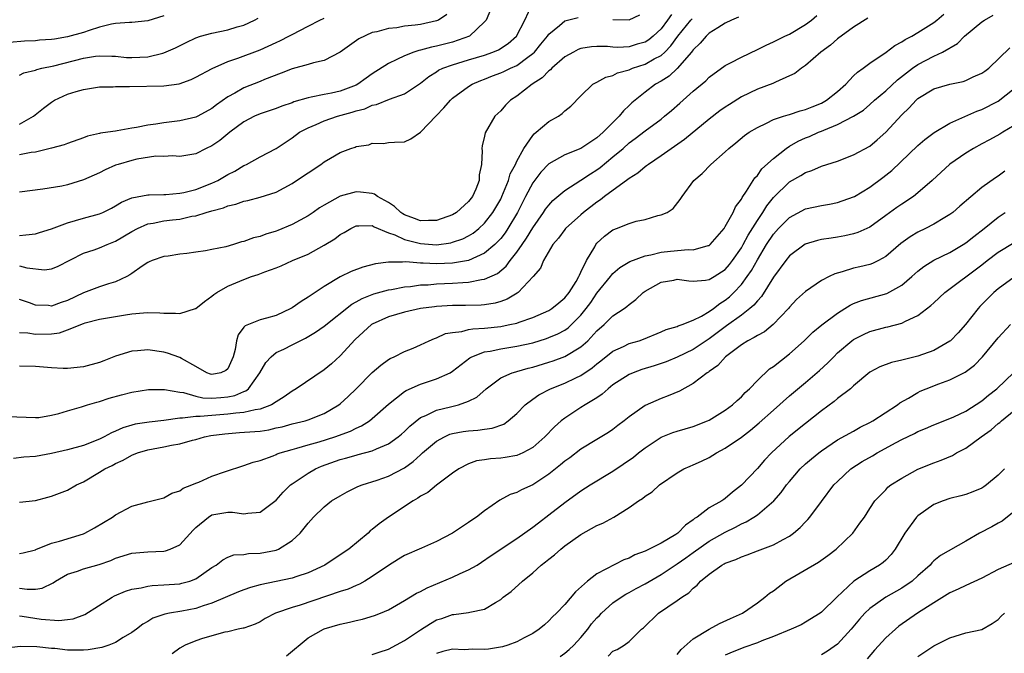
# Model space of a CAD drawing. Units: inches. Extents: x 2631000 to 2634000, y 1503000 to 1506000.
# Drawn here: x 2631495 to 2631618, y 1503534 to 1503613 of the extents above; entities that cross this region are included whole.
import ezdxf

# ---------------------------------------------------------------- set-up
doc = ezdxf.new("R2010")
doc.units = ezdxf.units.IN
doc.header["$MEASUREMENT"] = 0
doc.layers.add('LD26311503_2ft', color=4, linetype='Continuous')

msp = doc.modelspace()

# ---------------------------------------------------------------- linework, layer by layer
at = {"layer": 'LD26311503_2ft'}
for points, elevation in [([(2631495, 1503586.14), (2631495.8, 1503586.2), (2631497, 1503586.35), (2631497.51, 1503586.49), (2631499, 1503586.96), (2631501, 1503587.72), (2631501.99, 1503587.99), (2631503, 1503588.29), (2631505, 1503588.83), (2631505.41, 1503589), (2631506.47, 1503589.53), (2631507, 1503589.82), (2631507.72, 1503590.28), (2631509, 1503590.81), (2631511, 1503591.21), (2631511.2, 1503591.2), (2631513, 1503591.26), (2631513.25, 1503591.25), (2631515, 1503591.4), (2631515.49, 1503591.49), (2631517, 1503591.87), (2631519, 1503592.65), (2631519.73, 1503593), (2631521, 1503593.75), (2631521.84, 1503594.16), (2631523, 1503594.84), (2631523.11, 1503594.89), (2631523.33, 1503595), (2631525, 1503595.92), (2631527, 1503597), (2631529, 1503598.32), (2631529.93, 1503599), (2631531, 1503599.57), (2631531.98, 1503599.98), (2631533, 1503600.45), (2631534.64, 1503601), (2631536.5, 1503601.5), (2631537, 1503601.66), (2631538.06, 1503601.94), (2631539, 1503602.37), (2631539.54, 1503602.46), (2631541.13, 1503603.13), (2631543, 1503603.79), (2631545, 1503605.14), (2631546.03, 1503605.97), (2631547, 1503606.55), (2631547.26, 1503606.74), (2631547.8, 1503607), (2631549, 1503607.44), (2631551, 1503608.05), (2631553, 1503608.64), (2631554.02, 1503609), (2631554.71, 1503609.29), (2631555.92, 1503610.08), (2631556.99, 1503611), (2631558.02, 1503613), (2631558.93, 1503615)], 8956), ([(2631553.72, 1503614.28), (2631553.19, 1503613), (2631553, 1503612.77), (2631551.1, 1503611), (2631549, 1503610.26), (2631547, 1503609.73), (2631546.37, 1503609.63), (2631545, 1503609.24), (2631544.8, 1503609.2), (2631544.18, 1503609), (2631543, 1503608.54), (2631542.07, 1503608.07), (2631541, 1503607.58), (2631539, 1503606.3), (2631538.23, 1503605.77), (2631537.19, 1503605), (2631537, 1503604.9), (2631535, 1503604.15), (2631533.9, 1503603.9), (2631533, 1503603.73), (2631531.37, 1503603.37), (2631531, 1503603.32), (2631529.21, 1503602.79), (2631529, 1503602.69), (2631527.73, 1503602.27), (2631527, 1503601.96), (2631525, 1503601.3), (2631524.32, 1503601), (2631523, 1503600.29), (2631521.22, 1503599), (2631520.01, 1503597.99), (2631519, 1503597.31), (2631518.3, 1503597), (2631517, 1503596.33), (2631515, 1503596), (2631514.07, 1503596.07), (2631513, 1503596), (2631512.01, 1503596.01), (2631509.65, 1503595.65), (2631509, 1503595.5), (2631507.33, 1503595), (2631507, 1503594.88), (2631505.69, 1503594.31), (2631505, 1503593.95), (2631504.33, 1503593.67), (2631503, 1503593.06), (2631501, 1503592.45), (2631500.3, 1503592.3), (2631497.92, 1503591.92), (2631495, 1503591.55)], 8958), ([(2631493.53, 1503563.53), (2631497, 1503563.4), (2631497.43, 1503563.43), (2631499, 1503563.72), (2631499.93, 1503563.93), (2631501, 1503564.26), (2631502.76, 1503564.76), (2631503.5, 1503565), (2631504.66, 1503565.34), (2631505, 1503565.43), (2631506.19, 1503565.81), (2631507.75, 1503566.25), (2631509, 1503566.57), (2631511.1, 1503566.9), (2631513.09, 1503566.91), (2631515, 1503566.56), (2631515.48, 1503566.52), (2631517, 1503566.08), (2631517.88, 1503565.88), (2631519, 1503565.83), (2631520.1, 1503565.9), (2631521, 1503565.98), (2631521.86, 1503566.14), (2631523, 1503566.67), (2631523.25, 1503566.75), (2631523.55, 1503567), (2631524.99, 1503569), (2631525.73, 1503570.27), (2631526.39, 1503571), (2631527, 1503571.51), (2631527.96, 1503571.96), (2631529, 1503572.47), (2631530.02, 1503573), (2631530.69, 1503573.31), (2631531.93, 1503574.07), (2631533, 1503574.81), (2631536.46, 1503577.54), (2631537, 1503577.83), (2631537.73, 1503578.27), (2631539.17, 1503578.83), (2631541, 1503579.33), (2631541.39, 1503579.39), (2631543, 1503579.71), (2631543.76, 1503579.76), (2631545, 1503579.95), (2631545.97, 1503579.97), (2631547, 1503580.08), (2631549, 1503580.17), (2631550.28, 1503580.28), (2631551, 1503580.3), (2631552.63, 1503580.63), (2631553, 1503580.66), (2631554.61, 1503581.39), (2631555.7, 1503582.3), (2631556.19, 1503583), (2631557, 1503584.04), (2631557.66, 1503585), (2631558.22, 1503585.78), (2631559, 1503587.07), (2631560.35, 1503589), (2631560.6, 1503589.4), (2631561, 1503589.93), (2631561.52, 1503590.48), (2631563, 1503591.75), (2631565, 1503593.02), (2631566.2, 1503593.81), (2631567, 1503594.3), (2631567.41, 1503594.59), (2631569, 1503595.93), (2631570.25, 1503597), (2631571, 1503597.67), (2631571.77, 1503598.23), (2631573, 1503599.2), (2631575, 1503600.66), (2631575.44, 1503601), (2631576.29, 1503601.71), (2631577.35, 1503602.65), (2631579, 1503604.13), (2631580.56, 1503605.44), (2631581, 1503605.88), (2631583, 1503607.33), (2631583.67, 1503607.67), (2631585, 1503608.39), (2631587, 1503609.32), (2631588.11, 1503609.89), (2631589, 1503610.29), (2631590.41, 1503611), (2631591, 1503611.26), (2631593, 1503612.44), (2631593.73, 1503613), (2631594.42, 1503613.58)], 8946), ([(2631513, 1503613.53), (2631511, 1503612.89), (2631509, 1503612.69), (2631508.71, 1503612.71), (2631507, 1503612.56), (2631506.5, 1503612.5), (2631505, 1503612.1), (2631503.72, 1503611.72), (2631503, 1503611.46), (2631501, 1503610.9), (2631499.36, 1503610.64), (2631499, 1503610.56), (2631497.52, 1503610.48), (2631497, 1503610.42), (2631495.63, 1503610.37), (2631493.78, 1503610.22)], 8966), ([(2631600.75, 1503613.25), (2631599, 1503612.1), (2631597, 1503610.68), (2631596.11, 1503609.89), (2631594.9, 1503609), (2631593, 1503607.35), (2631592.48, 1503607), (2631591.65, 1503606.35), (2631591, 1503606.03), (2631589.27, 1503605.27), (2631588.91, 1503605.09), (2631587, 1503604.38), (2631585, 1503603.42), (2631583.51, 1503602.49), (2631583, 1503602.15), (2631582.33, 1503601.67), (2631581, 1503600.62), (2631577.91, 1503598.09), (2631575, 1503596.05), (2631573.43, 1503595), (2631573.19, 1503594.81), (2631573, 1503594.68), (2631572.08, 1503593.92), (2631571, 1503593.24), (2631570.87, 1503593.13), (2631567.96, 1503591), (2631567.43, 1503590.57), (2631567, 1503590.3), (2631565.32, 1503589), (2631565, 1503588.71), (2631563.09, 1503587), (2631563, 1503586.89), (2631562.22, 1503585.78), (2631561.51, 1503585), (2631560.35, 1503583), (2631559.95, 1503582.05), (2631559.06, 1503581), (2631557.17, 1503579), (2631557.07, 1503578.93), (2631555.81, 1503578.19), (2631555, 1503577.89), (2631554.31, 1503577.69), (2631553, 1503577.48), (2631552.56, 1503577.44), (2631550.61, 1503577.39), (2631549, 1503577.39), (2631547, 1503577.27), (2631546.76, 1503577.24), (2631545, 1503577), (2631543, 1503576.54), (2631541, 1503575.97), (2631539, 1503575.06), (2631538.91, 1503575), (2631536.85, 1503573.15), (2631535, 1503571.1), (2631533.91, 1503570.1), (2631533, 1503569.35), (2631529.49, 1503567), (2631529, 1503566.72), (2631528.01, 1503565.99), (2631527, 1503565.36), (2631526.45, 1503565), (2631525, 1503564.45), (2631524.38, 1503564.38), (2631523, 1503564.03), (2631521.97, 1503563.97), (2631521, 1503563.82), (2631519, 1503563.68), (2631517.54, 1503563.54), (2631517, 1503563.56), (2631515.32, 1503563.32), (2631515, 1503563.34), (2631513.03, 1503563.03), (2631511.17, 1503562.83), (2631509.43, 1503562.57), (2631509, 1503562.45), (2631507.89, 1503562.11), (2631507, 1503561.7), (2631506.49, 1503561.51), (2631505.59, 1503561), (2631505, 1503560.71), (2631503, 1503559.94), (2631501, 1503559.37), (2631499, 1503558.92), (2631497, 1503558.56), (2631495.55, 1503558.45), (2631494.28, 1503558.28)], 8944), ([(2631495, 1503552.86), (2631497, 1503553.07), (2631498.53, 1503553.47), (2631499, 1503553.62), (2631501, 1503554.36), (2631502.11, 1503555), (2631503, 1503555.39), (2631505, 1503556.58), (2631505.66, 1503557), (2631506.56, 1503557.44), (2631507, 1503557.68), (2631507.92, 1503558.08), (2631509, 1503558.71), (2631509.72, 1503559), (2631511, 1503559.39), (2631513, 1503559.75), (2631513.96, 1503559.96), (2631515, 1503560.14), (2631516.6, 1503560.6), (2631517, 1503560.68), (2631518.09, 1503561), (2631518.85, 1503561.15), (2631520.61, 1503561.39), (2631522.46, 1503561.54), (2631524.34, 1503561.66), (2631525, 1503561.73), (2631526.11, 1503561.89), (2631527, 1503562.11), (2631527.74, 1503562.26), (2631529, 1503562.62), (2631530.61, 1503563), (2631531, 1503563.12), (2631533, 1503563.92), (2631534.82, 1503565), (2631535, 1503565.14), (2631535.97, 1503566.03), (2631536.98, 1503567), (2631539, 1503569.03), (2631540.04, 1503569.96), (2631541, 1503570.66), (2631541.21, 1503570.79), (2631541.72, 1503571), (2631543, 1503571.65), (2631544.08, 1503572.08), (2631545, 1503572.47), (2631546.08, 1503573), (2631546.73, 1503573.27), (2631547, 1503573.35), (2631548.12, 1503573.88), (2631549, 1503574.04), (2631550.16, 1503574.16), (2631551, 1503574.39), (2631551.51, 1503574.49), (2631553, 1503574.56), (2631555, 1503574.77), (2631555.2, 1503574.8), (2631556.16, 1503575), (2631557, 1503575.2), (2631557.32, 1503575.32), (2631559, 1503575.9), (2631561, 1503576.75), (2631561.39, 1503577), (2631562.26, 1503577.74), (2631563, 1503578.35), (2631563.52, 1503579), (2631564.39, 1503580.39), (2631564.74, 1503581), (2631564.81, 1503581.19), (2631565, 1503581.54), (2631565.69, 1503583), (2631566.73, 1503584.73), (2631566.87, 1503585), (2631567, 1503585.15), (2631567.95, 1503586.05), (2631569, 1503586.83), (2631569.11, 1503586.89), (2631569.43, 1503587), (2631571, 1503587.64), (2631571.9, 1503587.9), (2631573, 1503588.14), (2631574.6, 1503588.6), (2631575, 1503588.69), (2631575.74, 1503589), (2631576.5, 1503589.5), (2631577.37, 1503590.63), (2631577.61, 1503591), (2631579.08, 1503593), (2631580.12, 1503593.88), (2631581.18, 1503595), (2631583, 1503596.57), (2631583.46, 1503597), (2631584.32, 1503597.68), (2631585.41, 1503598.59), (2631585.99, 1503599), (2631587, 1503599.62), (2631588.14, 1503600.14), (2631589, 1503600.58), (2631590.26, 1503601), (2631590.82, 1503601.18), (2631591, 1503601.22), (2631592.34, 1503601.66), (2631593, 1503601.83), (2631593.81, 1503602.19), (2631595, 1503602.65), (2631595.62, 1503603), (2631597, 1503604.1), (2631598.02, 1503605), (2631599, 1503606.03), (2631599.49, 1503606.51), (2631600.18, 1503607), (2631601, 1503607.62), (2631603.07, 1503609), (2631604.15, 1503609.85), (2631605, 1503610.28), (2631605.42, 1503610.58), (2631606.24, 1503611), (2631607, 1503611.45), (2631609, 1503612.72), (2631609.38, 1503613), (2631610.26, 1503613.74)], 8942), ([(2631548.28, 1503613.72), (2631547.25, 1503613), (2631547, 1503612.9), (2631545, 1503612.47), (2631544.36, 1503612.36), (2631543, 1503612.23), (2631542.04, 1503612.04), (2631541, 1503611.96), (2631539.55, 1503611.55), (2631539, 1503611.46), (2631537.32, 1503610.68), (2631536.15, 1503609.85), (2631535, 1503608.99), (2631533, 1503607.96), (2631531.67, 1503607.67), (2631531, 1503607.45), (2631529, 1503606.93), (2631527.64, 1503606.36), (2631525.57, 1503605.57), (2631525, 1503605.32), (2631523, 1503604.54), (2631521.88, 1503603.88), (2631521, 1503603.41), (2631519.59, 1503602.41), (2631519, 1503601.96), (2631517.23, 1503601), (2631517, 1503600.89), (2631515, 1503600.44), (2631513, 1503600.19), (2631512.01, 1503600.01), (2631511, 1503599.9), (2631509.59, 1503599.59), (2631509, 1503599.52), (2631507.18, 1503599.18), (2631507, 1503599.16), (2631506.02, 1503599), (2631505.12, 1503598.88), (2631505, 1503598.84), (2631503.49, 1503598.51), (2631503, 1503598.31), (2631501, 1503597.61), (2631500.58, 1503597.42), (2631498.99, 1503597.01), (2631497, 1503596.54), (2631496.48, 1503596.48), (2631495, 1503596.19)], 8960), ([(2631576.31, 1503613.69), (2631575.81, 1503613), (2631575, 1503611.93), (2631574.02, 1503611), (2631573.46, 1503610.54), (2631573, 1503610.24), (2631572.02, 1503609.98), (2631571, 1503609.67), (2631569.6, 1503609.6), (2631569, 1503609.63), (2631568.3, 1503609.7), (2631567, 1503609.7), (2631566.34, 1503609.66), (2631565, 1503609.44), (2631564.68, 1503609.32), (2631564.06, 1503609), (2631563, 1503608.41), (2631561.39, 1503607), (2631561.2, 1503606.8), (2631561, 1503606.65), (2631560.19, 1503605.81), (2631558.93, 1503605), (2631557, 1503603.51), (2631556.21, 1503603), (2631555.61, 1503602.39), (2631555, 1503601.7), (2631554.29, 1503601), (2631553.07, 1503598.93), (2631553, 1503598.52), (2631552.69, 1503597.31), (2631552.65, 1503597), (2631552.7, 1503596.7), (2631552.6, 1503595), (2631552.31, 1503593.69), (2631552.32, 1503593), (2631551.9, 1503591.9), (2631551.49, 1503591), (2631551, 1503590.36), (2631549.5, 1503589), (2631549, 1503588.69), (2631547, 1503587.99), (2631546, 1503588), (2631545, 1503587.94), (2631544.26, 1503588.26), (2631543, 1503588.7), (2631542.81, 1503588.81), (2631542.55, 1503589), (2631541.76, 1503589.76), (2631541, 1503590.23), (2631539.63, 1503591), (2631539.27, 1503591.27), (2631539, 1503591.36), (2631537.53, 1503591.53), (2631537, 1503591.58), (2631535, 1503591.02), (2631533, 1503589.93), (2631532.42, 1503589.58), (2631531.63, 1503589), (2631531, 1503588.57), (2631529, 1503587.48), (2631527.24, 1503586.76), (2631527, 1503586.67), (2631525.72, 1503586.28), (2631525, 1503586.01), (2631524.18, 1503585.82), (2631523, 1503585.39), (2631522.68, 1503585.32), (2631521.7, 1503585), (2631520.73, 1503584.73), (2631519, 1503584.36), (2631518.2, 1503584.2), (2631517, 1503584.05), (2631515.88, 1503583.88), (2631515, 1503583.81), (2631513.56, 1503583.56), (2631513, 1503583.49), (2631511.57, 1503583), (2631511.18, 1503582.82), (2631511, 1503582.76), (2631510.31, 1503582.31), (2631509, 1503581.39), (2631508.79, 1503581.21), (2631508.39, 1503581), (2631507, 1503580.35), (2631506.1, 1503580.1), (2631505, 1503579.72), (2631503, 1503578.95), (2631501, 1503578), (2631500.23, 1503577.77), (2631499, 1503577.32), (2631498.63, 1503577.37), (2631497, 1503577.45), (2631496.28, 1503577.72), (2631495, 1503578.15)], 8952), ([(2631495, 1503546.45), (2631495.46, 1503546.54), (2631497, 1503546.91), (2631497.06, 1503546.94), (2631499, 1503547.75), (2631500, 1503548), (2631503, 1503548.92), (2631503.18, 1503549), (2631504.36, 1503549.64), (2631506.61, 1503551), (2631507, 1503551.29), (2631509, 1503552.34), (2631511, 1503552.91), (2631513, 1503553.39), (2631514.02, 1503553.98), (2631515, 1503554.25), (2631515.41, 1503554.59), (2631516.49, 1503555), (2631517, 1503555.23), (2631517.36, 1503555.36), (2631519, 1503556.08), (2631520.68, 1503556.68), (2631523, 1503557.44), (2631524.14, 1503557.86), (2631525, 1503558.07), (2631526.64, 1503558.64), (2631527, 1503558.8), (2631527.13, 1503558.87), (2631527.5, 1503559), (2631529, 1503559.44), (2631529.57, 1503559.57), (2631531, 1503560.01), (2631532.39, 1503560.39), (2631534.31, 1503561), (2631536.28, 1503561.72), (2631537, 1503562.09), (2631537.64, 1503562.36), (2631538.65, 1503563), (2631539, 1503563.28), (2631541, 1503565.08), (2631543, 1503566.64), (2631543.21, 1503566.79), (2631545, 1503567.58), (2631547, 1503568.22), (2631548.7, 1503569), (2631549, 1503569.18), (2631551.14, 1503570.86), (2631551.41, 1503571), (2631553, 1503571.61), (2631553.71, 1503571.71), (2631555, 1503571.99), (2631557, 1503572.3), (2631559, 1503572.75), (2631560.72, 1503573.28), (2631561, 1503573.38), (2631562.14, 1503573.86), (2631563, 1503574.33), (2631563.4, 1503574.6), (2631563.82, 1503575), (2631565, 1503576.19), (2631565.65, 1503577), (2631566.22, 1503577.78), (2631567, 1503578.93), (2631568.68, 1503581), (2631568.81, 1503581.19), (2631569, 1503581.4), (2631569.86, 1503582.14), (2631571.11, 1503582.89), (2631573, 1503583.58), (2631573.71, 1503583.71), (2631575, 1503584.06), (2631576.18, 1503584.18), (2631578.37, 1503584.37), (2631579, 1503584.32), (2631580.87, 1503584.87), (2631581, 1503584.89), (2631581.13, 1503585), (2631581.98, 1503586.02), (2631582.84, 1503587), (2631583, 1503587.23), (2631583.98, 1503589), (2631584.28, 1503589.72), (2631585, 1503590.64), (2631585.12, 1503590.88), (2631585.66, 1503591.66), (2631586.68, 1503593.32), (2631587, 1503593.61), (2631587.57, 1503594.43), (2631589, 1503595.73), (2631590.59, 1503597), (2631591, 1503597.27), (2631592.1, 1503597.9), (2631593, 1503598.29), (2631593.51, 1503598.49), (2631594.62, 1503599), (2631595, 1503599.15), (2631595.28, 1503599.28), (2631597, 1503599.97), (2631598.99, 1503601.01), (2631600.22, 1503601.78), (2631601, 1503602.45), (2631601.61, 1503603), (2631603, 1503604.17), (2631604.45, 1503605.55), (2631606.32, 1503607), (2631607, 1503607.47), (2631609, 1503608.51), (2631610.08, 1503609), (2631611.93, 1503610.07), (2631612.84, 1503611), (2631615, 1503612.78), (2631615.3, 1503613), (2631616.38, 1503613.62)], 8940), ([(2631584.64, 1503613.36), (2631583.76, 1503613), (2631583, 1503612.63), (2631582.05, 1503612.05), (2631581, 1503611.36), (2631580.61, 1503611), (2631579.88, 1503610.12), (2631579, 1503609.28), (2631578.89, 1503609.11), (2631578.8, 1503609), (2631577.02, 1503606.98), (2631575.99, 1503606.01), (2631575, 1503605.39), (2631574.28, 1503605), (2631573, 1503604.02), (2631571.33, 1503602.67), (2631571, 1503602.35), (2631570.3, 1503601.7), (2631569.78, 1503601), (2631569, 1503600.24), (2631567.79, 1503599), (2631567, 1503598.3), (2631565, 1503596.99), (2631563, 1503596.18), (2631561, 1503595.05), (2631559.99, 1503594.01), (2631559, 1503592.7), (2631558.11, 1503591), (2631557.11, 1503589), (2631555.91, 1503587), (2631555.54, 1503586.46), (2631555, 1503585.77), (2631554.64, 1503585.36), (2631554.27, 1503585), (2631553, 1503583.9), (2631551, 1503583.01), (2631549, 1503582.67), (2631547, 1503582.58), (2631545.32, 1503582.68), (2631545, 1503582.67), (2631543.17, 1503582.83), (2631542.78, 1503582.78), (2631541, 1503582.79), (2631539.41, 1503582.59), (2631537.81, 1503582.19), (2631536.35, 1503581.65), (2631535, 1503580.96), (2631533, 1503579.76), (2631531, 1503578.42), (2631530.11, 1503577.89), (2631529, 1503577.08), (2631528.85, 1503577), (2631527, 1503576.15), (2631525.81, 1503575.81), (2631525, 1503575.62), (2631523.13, 1503574.87), (2631523, 1503574.67), (2631522.26, 1503573.74), (2631522.06, 1503573), (2631521.91, 1503571.91), (2631521.66, 1503571), (2631521, 1503569.5), (2631520.73, 1503569.27), (2631520.12, 1503569), (2631519, 1503568.77), (2631518.82, 1503568.82), (2631518.36, 1503569), (2631517, 1503569.79), (2631515.22, 1503570.78), (2631515, 1503570.92), (2631513.46, 1503571.46), (2631513, 1503571.55), (2631511, 1503571.85), (2631509.74, 1503571.74), (2631509, 1503571.71), (2631507, 1503571.07), (2631505.53, 1503570.47), (2631505, 1503570.27), (2631503, 1503569.72), (2631501, 1503569.53), (2631500.46, 1503569.54), (2631499, 1503569.61), (2631497, 1503569.77), (2631495, 1503569.8)], 8948), ([(2631495, 1503582.33), (2631495.92, 1503582.08), (2631498.15, 1503581.85), (2631499, 1503581.95), (2631499.74, 1503582.26), (2631503, 1503583.92), (2631504.33, 1503584.33), (2631505, 1503584.57), (2631505.93, 1503585), (2631507, 1503585.41), (2631509, 1503586.61), (2631509.74, 1503587), (2631511, 1503587.56), (2631511.67, 1503587.67), (2631513, 1503587.94), (2631514.08, 1503588.08), (2631515, 1503588.17), (2631516.52, 1503588.52), (2631517, 1503588.58), (2631518.29, 1503589), (2631519, 1503589.21), (2631520.43, 1503589.57), (2631521, 1503589.84), (2631521.97, 1503590.03), (2631523, 1503590.41), (2631523.49, 1503590.51), (2631525, 1503590.89), (2631527, 1503591.55), (2631529, 1503592.61), (2631530.44, 1503593.56), (2631531, 1503593.95), (2631532.6, 1503595), (2631533, 1503595.31), (2631533.79, 1503595.79), (2631535, 1503596.49), (2631536.33, 1503597), (2631536.85, 1503597.15), (2631537, 1503597.23), (2631538.55, 1503597.45), (2631539, 1503597.63), (2631540.39, 1503597.61), (2631541, 1503597.71), (2631541.78, 1503597.78), (2631543, 1503597.81), (2631543.82, 1503598.18), (2631545, 1503599.01), (2631546.96, 1503601.04), (2631547.93, 1503602.07), (2631548.74, 1503603), (2631549, 1503603.24), (2631551, 1503604.71), (2631551.46, 1503605), (2631552.53, 1503605.47), (2631553, 1503605.63), (2631553.97, 1503606.03), (2631555, 1503606.41), (2631555.41, 1503606.59), (2631556.24, 1503607), (2631557, 1503607.35), (2631558.37, 1503608.37), (2631559, 1503608.82), (2631559.2, 1503609), (2631560.02, 1503609.98), (2631560.84, 1503611), (2631561, 1503611.23), (2631562.34, 1503612.34), (2631563, 1503612.91), (2631564.66, 1503613.34)], 8954), ([(2631495, 1503600.02), (2631496.77, 1503601), (2631498, 1503602), (2631499, 1503602.78), (2631499.38, 1503603), (2631501, 1503603.76), (2631502.1, 1503604.1), (2631503, 1503604.36), (2631505, 1503604.66), (2631506.68, 1503604.68), (2631507, 1503604.7), (2631508.72, 1503604.72), (2631513, 1503604.81), (2631514.94, 1503605.06), (2631516.42, 1503605.58), (2631517, 1503605.87), (2631519.02, 1503606.98), (2631521, 1503607.84), (2631522.25, 1503608.25), (2631525, 1503609.28), (2631527, 1503610.21), (2631527.55, 1503610.45), (2631528.61, 1503611), (2631529, 1503611.22), (2631531, 1503612.24), (2631532.44, 1503613), (2631533, 1503613.25)], 8962), ([(2631495, 1503606.15), (2631495.57, 1503606.43), (2631497, 1503606.77), (2631497.16, 1503606.84), (2631497.8, 1503607), (2631499.31, 1503607.31), (2631503, 1503608.25), (2631504.51, 1503608.51), (2631505, 1503608.56), (2631506.51, 1503608.51), (2631507, 1503608.49), (2631508.35, 1503608.35), (2631509, 1503608.32), (2631511, 1503608.42), (2631512.88, 1503608.88), (2631513, 1503608.9), (2631514.45, 1503609.55), (2631515.79, 1503610.21), (2631517, 1503610.79), (2631517.59, 1503611), (2631519, 1503611.38), (2631521, 1503611.79), (2631522.16, 1503612.16), (2631523, 1503612.37), (2631524.32, 1503613), (2631524.77, 1503613.23)], 8964), ([(2631495, 1503574.03), (2631496.04, 1503573.96), (2631497, 1503573.81), (2631499, 1503573.86), (2631500, 1503574), (2631501, 1503574.36), (2631503, 1503575.15), (2631503.22, 1503575.22), (2631505, 1503575.69), (2631507, 1503576.03), (2631508.22, 1503576.22), (2631509, 1503576.33), (2631510.49, 1503576.49), (2631511, 1503576.5), (2631512.49, 1503576.49), (2631513, 1503576.42), (2631514.45, 1503576.45), (2631515, 1503576.39), (2631516.96, 1503577), (2631517, 1503577.02), (2631518.09, 1503577.91), (2631519, 1503578.55), (2631519.23, 1503578.77), (2631519.6, 1503579), (2631521, 1503579.82), (2631523, 1503580.65), (2631523.95, 1503581), (2631524.75, 1503581.25), (2631525.59, 1503581.59), (2631527, 1503582.09), (2631527.64, 1503582.36), (2631529.06, 1503583), (2631531, 1503583.81), (2631533, 1503584.91), (2631534.31, 1503585.69), (2631535, 1503586.25), (2631535.5, 1503586.5), (2631536.3, 1503587), (2631537, 1503587.34), (2631537.31, 1503587.31), (2631539, 1503587.36), (2631539.21, 1503587.21), (2631541, 1503586.46), (2631541.8, 1503586.2), (2631543, 1503585.62), (2631545, 1503585.12), (2631547, 1503584.98), (2631548.78, 1503585.22), (2631549, 1503585.28), (2631550.28, 1503585.72), (2631551, 1503586.09), (2631551.57, 1503586.43), (2631552.26, 1503587), (2631553, 1503587.67), (2631554.04, 1503589), (2631554.4, 1503589.6), (2631555, 1503590.67), (2631555.16, 1503591), (2631555.97, 1503593), (2631556.2, 1503593.8), (2631556.83, 1503595), (2631557, 1503595.38), (2631557.87, 1503597), (2631559, 1503598.62), (2631559.18, 1503598.82), (2631559.43, 1503599), (2631561, 1503600.35), (2631562.19, 1503601), (2631562.67, 1503601.33), (2631563, 1503601.67), (2631563.75, 1503602.25), (2631565, 1503603.55), (2631566.48, 1503605), (2631567, 1503605.26), (2631568.11, 1503605.89), (2631569, 1503606.1), (2631569.58, 1503606.42), (2631571, 1503606.81), (2631571.43, 1503607), (2631573, 1503607.5), (2631574.15, 1503608.15), (2631575, 1503608.58), (2631575.47, 1503609), (2631576.23, 1503609.77), (2631577.09, 1503611), (2631578.71, 1503613), (2631578.85, 1503613.15)], 8950), ([(2631569, 1503613.08), (2631571, 1503613.04), (2631572.34, 1503613.66)], 8954), ([(2631495, 1503542.13), (2631495.99, 1503542.01), (2631497, 1503542.01), (2631497.86, 1503542.14), (2631499.21, 1503542.79), (2631499.49, 1503543), (2631501, 1503543.87), (2631502.26, 1503544.26), (2631503, 1503544.53), (2631504.94, 1503545.06), (2631506.41, 1503545.59), (2631507, 1503545.85), (2631509, 1503546.49), (2631511, 1503546.66), (2631513, 1503546.74), (2631513.22, 1503546.78), (2631513.8, 1503547), (2631515, 1503547.54), (2631516.66, 1503549.34), (2631517, 1503549.68), (2631518.56, 1503551), (2631519, 1503551.27), (2631521, 1503551.6), (2631521.59, 1503551.59), (2631523, 1503551.38), (2631523.48, 1503551.48), (2631525, 1503551.61), (2631527, 1503553.12), (2631527.89, 1503554.11), (2631528.82, 1503555), (2631529, 1503555.13), (2631531, 1503556.48), (2631531.91, 1503557), (2631532.67, 1503557.33), (2631535, 1503558.16), (2631535.66, 1503558.34), (2631537, 1503558.73), (2631537.22, 1503558.78), (2631539, 1503559.27), (2631539.52, 1503559.52), (2631541, 1503560.11), (2631542.23, 1503561), (2631542.65, 1503561.35), (2631543, 1503561.68), (2631543.66, 1503562.34), (2631545, 1503563.4), (2631545.67, 1503563.67), (2631547, 1503564.34), (2631548.74, 1503564.74), (2631549.74, 1503565), (2631551, 1503565.44), (2631552.04, 1503565.96), (2631553.19, 1503567), (2631555, 1503568.35), (2631556.45, 1503569), (2631556.87, 1503569.13), (2631557, 1503569.15), (2631558.43, 1503569.57), (2631559, 1503569.7), (2631561, 1503570.3), (2631561.53, 1503570.47), (2631563, 1503571.02), (2631565, 1503572.24), (2631565.86, 1503573), (2631567, 1503574.21), (2631567.9, 1503575), (2631569, 1503576.09), (2631570.38, 1503577), (2631570.74, 1503577.26), (2631571, 1503577.51), (2631571.86, 1503578.14), (2631572.77, 1503579), (2631573, 1503579.17), (2631575, 1503580.31), (2631576.57, 1503580.57), (2631577, 1503580.66), (2631578.45, 1503580.45), (2631579, 1503580.44), (2631580.54, 1503580.54), (2631581, 1503580.62), (2631581.62, 1503581), (2631583, 1503581.89), (2631583.51, 1503582.49), (2631583.9, 1503583), (2631585, 1503584.6), (2631585.23, 1503585), (2631585.84, 1503586.16), (2631587, 1503587.99), (2631587.69, 1503589), (2631588.18, 1503589.82), (2631589, 1503590.85), (2631591, 1503592.84), (2631592.4, 1503593.6), (2631593, 1503594), (2631593.77, 1503594.23), (2631595, 1503594.77), (2631597, 1503595.41), (2631599, 1503596.17), (2631601, 1503597.28), (2631601.95, 1503598.05), (2631603, 1503599.01), (2631605, 1503601.18), (2631605.94, 1503602.06), (2631606.78, 1503603), (2631607, 1503603.2), (2631609, 1503604.43), (2631611, 1503605.01), (2631612.64, 1503605.36), (2631613, 1503605.47), (2631613.92, 1503605.92), (2631615, 1503606.38), (2631615.37, 1503606.63), (2631615.85, 1503607), (2631618.48, 1503609.52)], 8938), ([(2631495, 1503538.67), (2631495.37, 1503538.63), (2631497.73, 1503538.27), (2631499.93, 1503538.07), (2631501, 1503538.19), (2631501.71, 1503538.29), (2631503.16, 1503538.84), (2631506.55, 1503541), (2631506.85, 1503541.15), (2631508.25, 1503541.75), (2631509, 1503541.98), (2631510.17, 1503542.17), (2631511, 1503542.38), (2631511.54, 1503542.46), (2631513, 1503542.52), (2631515, 1503542.68), (2631515.27, 1503542.73), (2631516.26, 1503543), (2631517, 1503543.27), (2631517.98, 1503543.98), (2631519, 1503544.69), (2631519.52, 1503545), (2631520.35, 1503545.65), (2631521, 1503545.99), (2631521.74, 1503546.26), (2631523, 1503546.33), (2631523.56, 1503546.44), (2631525, 1503546.49), (2631527, 1503546.88), (2631527.29, 1503547), (2631529, 1503548.05), (2631530, 1503549), (2631531, 1503550.25), (2631531.68, 1503551), (2631533, 1503552.28), (2631533.93, 1503553), (2631535, 1503553.66), (2631535.87, 1503554.13), (2631537.21, 1503554.79), (2631537.75, 1503555), (2631539.59, 1503555.59), (2631541, 1503556.08), (2631543, 1503557.13), (2631544.09, 1503557.91), (2631545, 1503558.76), (2631545.13, 1503558.87), (2631545.26, 1503559), (2631547, 1503560.47), (2631547.99, 1503561), (2631548.68, 1503561.32), (2631549, 1503561.41), (2631550.34, 1503561.66), (2631551, 1503561.77), (2631552.16, 1503561.84), (2631553, 1503561.98), (2631553.93, 1503562.07), (2631555.4, 1503562.6), (2631555.94, 1503563), (2631557, 1503563.92), (2631558.07, 1503565), (2631559, 1503565.7), (2631559.75, 1503566.25), (2631561.19, 1503567), (2631563, 1503567.71), (2631564.37, 1503568.37), (2631565, 1503568.66), (2631566.4, 1503569.6), (2631567, 1503570.11), (2631567.5, 1503570.5), (2631569, 1503571.7), (2631570.29, 1503572.29), (2631571, 1503572.63), (2631572.25, 1503573), (2631572.81, 1503573.19), (2631575, 1503574.12), (2631575.61, 1503574.39), (2631577, 1503574.79), (2631577.14, 1503574.86), (2631577.61, 1503575), (2631579, 1503575.54), (2631580.05, 1503576.05), (2631581, 1503576.63), (2631581.52, 1503577), (2631582.34, 1503577.66), (2631583, 1503578.05), (2631583.52, 1503578.48), (2631584.06, 1503579), (2631585, 1503580.01), (2631585.72, 1503581), (2631586.25, 1503581.75), (2631587, 1503583.09), (2631588.15, 1503585), (2631589, 1503586.31), (2631589.63, 1503587), (2631591, 1503588.38), (2631593, 1503589.44), (2631595, 1503589.87), (2631595.98, 1503590.02), (2631597, 1503590.23), (2631599, 1503590.94), (2631599.11, 1503591), (2631601, 1503592.16), (2631602.63, 1503593.37), (2631603.75, 1503594.25), (2631607, 1503597.35), (2631607.89, 1503598.11), (2631609.04, 1503598.96), (2631611, 1503600.16), (2631614.37, 1503601.63), (2631615, 1503601.85), (2631617, 1503602.89), (2631619, 1503604.46)], 8936), ([(2631619, 1503599.87), (2631617.59, 1503599), (2631617.23, 1503598.77), (2631615.95, 1503598.05), (2631615, 1503597.57), (2631613.95, 1503597), (2631613, 1503596.4), (2631611, 1503595.03), (2631608.78, 1503593), (2631607, 1503591.43), (2631606.45, 1503591), (2631605, 1503590.04), (2631604.39, 1503589.61), (2631603, 1503588.6), (2631601, 1503587.18), (2631599.51, 1503586.49), (2631599, 1503586.33), (2631597.92, 1503586.08), (2631597, 1503585.91), (2631596.2, 1503585.8), (2631595, 1503585.61), (2631594.51, 1503585.49), (2631592.97, 1503585.03), (2631591, 1503583.6), (2631590.53, 1503583), (2631589, 1503580.91), (2631587.5, 1503578.5), (2631587, 1503577.98), (2631586.57, 1503577.43), (2631586.08, 1503577), (2631585, 1503576.18), (2631583.16, 1503574.84), (2631583, 1503574.74), (2631581, 1503573.22), (2631580.86, 1503573.14), (2631579, 1503571.89), (2631577, 1503570.94), (2631575.63, 1503570.37), (2631575, 1503570.14), (2631574.14, 1503569.86), (2631572.61, 1503569.39), (2631571.53, 1503569), (2631571, 1503568.78), (2631569, 1503567.49), (2631568.38, 1503567), (2631567.67, 1503566.33), (2631567, 1503565.88), (2631565.54, 1503565), (2631565, 1503564.66), (2631563, 1503563.35), (2631562.56, 1503563), (2631561.73, 1503562.27), (2631560.49, 1503561), (2631559, 1503559.69), (2631557.75, 1503559), (2631557, 1503558.66), (2631555.58, 1503558.42), (2631555, 1503558.34), (2631553.73, 1503558.27), (2631553, 1503558.14), (2631552, 1503558), (2631551, 1503557.63), (2631549.77, 1503557), (2631549, 1503556.46), (2631547, 1503554.96), (2631545.93, 1503554.07), (2631545, 1503553.58), (2631544.67, 1503553.33), (2631544.08, 1503553), (2631541.01, 1503551), (2631539.84, 1503550.16), (2631539, 1503549.45), (2631538.74, 1503549.26), (2631538.47, 1503549), (2631536.07, 1503547), (2631535, 1503546.26), (2631533.07, 1503545), (2631531, 1503544.05), (2631529.59, 1503543.59), (2631529, 1503543.37), (2631527.03, 1503542.97), (2631525, 1503542.53), (2631523.81, 1503542.19), (2631523, 1503541.92), (2631522.33, 1503541.67), (2631519, 1503540.24), (2631517.91, 1503539.91), (2631517, 1503539.6), (2631515.27, 1503539.27), (2631513.71, 1503539), (2631513.12, 1503538.88), (2631511.64, 1503538.36), (2631511, 1503537.97), (2631510.38, 1503537.62), (2631509.59, 1503537), (2631509, 1503536.57), (2631507.95, 1503535.95), (2631507, 1503535.35), (2631506.14, 1503535), (2631505.28, 1503534.72), (2631503.58, 1503534.42), (2631503, 1503534.38), (2631502.4, 1503534.4), (2631501, 1503534.4), (2631499.42, 1503534.58), (2631499, 1503534.61), (2631497.18, 1503534.82), (2631495.15, 1503534.85), (2631493, 1503534.58)], 8934), ([(2631617.85, 1503594.15), (2631617, 1503593.54), (2631616.67, 1503593.33), (2631615, 1503592.1), (2631612.23, 1503589.77), (2631611.35, 1503589), (2631611, 1503588.74), (2631610.37, 1503588.37), (2631609, 1503587.53), (2631607.97, 1503587), (2631607, 1503586.54), (2631606.04, 1503585.96), (2631604.88, 1503585.12), (2631603, 1503583.5), (2631602.09, 1503583), (2631601.37, 1503582.63), (2631601, 1503582.51), (2631599.79, 1503582.21), (2631599, 1503582.03), (2631597.59, 1503581.59), (2631596.65, 1503581.35), (2631595.94, 1503581), (2631595, 1503580.49), (2631593, 1503579.15), (2631591.88, 1503578.12), (2631591, 1503577.19), (2631590.86, 1503577), (2631588.97, 1503575), (2631587.88, 1503574.12), (2631587, 1503573.66), (2631586.61, 1503573.39), (2631585.79, 1503573), (2631585, 1503572.49), (2631583.02, 1503571), (2631582.09, 1503569.91), (2631581, 1503569.17), (2631580.91, 1503569.09), (2631580.75, 1503569), (2631579, 1503567.64), (2631577.29, 1503566.71), (2631575.87, 1503566.13), (2631575, 1503565.8), (2631573, 1503564.9), (2631571, 1503563.5), (2631570.39, 1503563), (2631569.6, 1503562.4), (2631569, 1503561.92), (2631568.46, 1503561.54), (2631567, 1503560.69), (2631565, 1503559.46), (2631563.6, 1503558.4), (2631563, 1503557.98), (2631562.47, 1503557.53), (2631561, 1503556.36), (2631559, 1503555.03), (2631557.59, 1503554.41), (2631557, 1503554.07), (2631556.19, 1503553.81), (2631554.9, 1503553.1), (2631553, 1503551.77), (2631551.99, 1503551), (2631551.4, 1503550.6), (2631551, 1503550.32), (2631549, 1503548.98), (2631547, 1503547.93), (2631545.13, 1503547.13), (2631543, 1503546.18), (2631542.28, 1503545.72), (2631541, 1503544.93), (2631539, 1503543.57), (2631538.07, 1503543), (2631537.39, 1503542.61), (2631537, 1503542.45), (2631536, 1503542), (2631535, 1503541.69), (2631530, 1503540), (2631529, 1503539.7), (2631526.95, 1503539), (2631525.66, 1503538.34), (2631525, 1503537.92), (2631524.38, 1503537.62), (2631523, 1503537.15), (2631522.89, 1503537.11), (2631522.29, 1503537), (2631521, 1503536.68), (2631520.62, 1503536.62), (2631517.83, 1503535.83), (2631517, 1503535.54), (2631515.66, 1503535), (2631515, 1503534.63), (2631514.06, 1503533.94)], 8932), ([(2631528.32, 1503533.68), (2631531, 1503535.94), (2631532.9, 1503537), (2631533, 1503537.04), (2631535, 1503537.63), (2631536.14, 1503537.86), (2631537, 1503538.08), (2631537.76, 1503538.24), (2631539.29, 1503538.71), (2631540, 1503539), (2631541, 1503539.43), (2631543, 1503540.57), (2631544.51, 1503541.49), (2631545, 1503541.71), (2631545.82, 1503542.18), (2631549, 1503543.51), (2631549.96, 1503543.96), (2631551, 1503544.4), (2631552.07, 1503545), (2631552.63, 1503545.37), (2631553.8, 1503546.2), (2631557, 1503548.31), (2631559, 1503549.73), (2631559.71, 1503550.29), (2631561, 1503551.25), (2631563, 1503552.81), (2631565, 1503554.25), (2631566.16, 1503555), (2631569, 1503556.71), (2631571.55, 1503558.45), (2631572.19, 1503559), (2631573, 1503559.65), (2631575, 1503560.96), (2631576.47, 1503561.53), (2631577, 1503561.72), (2631579, 1503562.31), (2631580.8, 1503563), (2631581, 1503563.09), (2631583, 1503564.32), (2631583.9, 1503565), (2631584.46, 1503565.54), (2631585, 1503566), (2631585.48, 1503566.52), (2631586, 1503567), (2631587, 1503568.03), (2631588.53, 1503569.47), (2631589, 1503569.79), (2631591, 1503571.38), (2631592.84, 1503573), (2631593.93, 1503574.07), (2631595.02, 1503574.98), (2631597, 1503576.44), (2631597.91, 1503577), (2631598.57, 1503577.43), (2631599, 1503577.64), (2631599.97, 1503578.03), (2631603.12, 1503578.88), (2631605, 1503579.91), (2631606.26, 1503581), (2631607, 1503581.68), (2631607.73, 1503582.27), (2631609, 1503583.04), (2631611, 1503584.02), (2631612.65, 1503585), (2631613, 1503585.23), (2631613.98, 1503586.02), (2631615.27, 1503587), (2631617, 1503588.41), (2631617.89, 1503589)], 8930), ([(2631539, 1503533.84), (2631539.85, 1503534.15), (2631541, 1503534.52), (2631543, 1503535.61), (2631545, 1503536.94), (2631546.27, 1503537.73), (2631547, 1503538.15), (2631547.68, 1503538.32), (2631549, 1503538.84), (2631549.17, 1503538.83), (2631551, 1503539.09), (2631551.14, 1503539.14), (2631553, 1503539.5), (2631554.34, 1503540.34), (2631555, 1503540.72), (2631555.31, 1503541), (2631556.29, 1503541.71), (2631557.71, 1503543), (2631559, 1503544.05), (2631560.06, 1503545), (2631560.6, 1503545.4), (2631561, 1503545.75), (2631561.7, 1503546.3), (2631562.49, 1503547), (2631563, 1503547.4), (2631565, 1503548.8), (2631567, 1503549.93), (2631567.75, 1503550.25), (2631569.09, 1503551), (2631571, 1503552.19), (2631572.17, 1503553), (2631572.7, 1503553.3), (2631573, 1503553.58), (2631573.87, 1503554.13), (2631574.79, 1503555), (2631577, 1503556.52), (2631577.83, 1503557), (2631578.64, 1503557.36), (2631579, 1503557.51), (2631580.04, 1503557.96), (2631581, 1503558.43), (2631581.9, 1503559), (2631583, 1503559.59), (2631585, 1503560.98), (2631586.16, 1503561.84), (2631587.24, 1503562.76), (2631589, 1503564.35), (2631591, 1503566.1), (2631593, 1503567.77), (2631594.74, 1503569.26), (2631595.77, 1503570.23), (2631596.51, 1503571), (2631597, 1503571.47), (2631598.79, 1503573), (2631599, 1503573.15), (2631600.23, 1503573.77), (2631601, 1503574.13), (2631603, 1503574.68), (2631603.27, 1503574.73), (2631605, 1503575.2), (2631605.45, 1503575.45), (2631607, 1503576.15), (2631608.63, 1503577.37), (2631609, 1503577.74), (2631610.37, 1503579), (2631615, 1503582.48), (2631615.63, 1503583), (2631617, 1503584.06), (2631619, 1503585.24)], 8928), ([(2631619, 1503580.93), (2631617, 1503579.48), (2631616.47, 1503579), (2631615.73, 1503578.27), (2631614.75, 1503577.25), (2631614.54, 1503577), (2631612.96, 1503575), (2631612.02, 1503573.98), (2631611.08, 1503573), (2631611, 1503572.93), (2631609, 1503571.79), (2631607, 1503571.06), (2631605.34, 1503570.66), (2631605, 1503570.55), (2631603.73, 1503570.27), (2631602.27, 1503569.73), (2631601, 1503569.06), (2631599, 1503567.37), (2631598.59, 1503567), (2631597, 1503565.77), (2631596.58, 1503565.42), (2631595, 1503564.26), (2631593, 1503562.68), (2631590.97, 1503561.03), (2631588.75, 1503559), (2631587.89, 1503558.11), (2631587, 1503557.07), (2631585.04, 1503554.96), (2631583.9, 1503554.1), (2631583, 1503553.3), (2631582.81, 1503553.19), (2631582.55, 1503553), (2631581, 1503552.13), (2631579.49, 1503551), (2631579.18, 1503550.82), (2631579, 1503550.66), (2631578.02, 1503549.98), (2631577.09, 1503549), (2631576.82, 1503548.82), (2631575, 1503547.74), (2631573.53, 1503547), (2631573.16, 1503546.84), (2631573, 1503546.75), (2631571.72, 1503546.28), (2631571, 1503545.87), (2631570.36, 1503545.64), (2631567, 1503543.89), (2631565.81, 1503543), (2631564.33, 1503541.67), (2631563, 1503540.08), (2631561.97, 1503539), (2631561.47, 1503538.53), (2631561, 1503538.03), (2631560.45, 1503537.55), (2631559.81, 1503537), (2631559, 1503536.48), (2631557.94, 1503535.94), (2631557, 1503535.41), (2631555.9, 1503535), (2631555.21, 1503534.79), (2631553.49, 1503534.51), (2631553, 1503534.48), (2631551.51, 1503534.49), (2631551, 1503534.48), (2631550.44, 1503534.44), (2631549, 1503534.5), (2631547.77, 1503534.23), (2631547, 1503533.98)], 8926), ([(2631562.4, 1503533.6), (2631563, 1503534), (2631563.55, 1503534.45), (2631564.12, 1503535), (2631565, 1503535.98), (2631565.85, 1503537), (2631566.34, 1503537.66), (2631567, 1503538.4), (2631567.31, 1503538.69), (2631567.58, 1503539), (2631569, 1503540.27), (2631570.04, 1503541), (2631570.61, 1503541.39), (2631571, 1503541.58), (2631571.91, 1503542.09), (2631573, 1503542.68), (2631575, 1503543.82), (2631577, 1503545.14), (2631578.09, 1503545.91), (2631579, 1503546.58), (2631581, 1503547.97), (2631583, 1503549.11), (2631584.26, 1503549.74), (2631585, 1503550.15), (2631585.6, 1503550.4), (2631586.57, 1503551), (2631587, 1503551.29), (2631589.06, 1503553), (2631589.96, 1503554.04), (2631590.64, 1503555), (2631591, 1503555.45), (2631592.33, 1503557), (2631593, 1503557.63), (2631593.73, 1503558.27), (2631594.64, 1503559), (2631595, 1503559.27), (2631597, 1503560.61), (2631599, 1503561.73), (2631599.8, 1503562.2), (2631601, 1503562.78), (2631601.39, 1503563), (2631604.48, 1503565), (2631604.77, 1503565.23), (2631605.84, 1503565.84), (2631607, 1503566.55), (2631607.31, 1503566.69), (2631608.03, 1503567), (2631609.61, 1503567.61), (2631611, 1503568.1), (2631612.91, 1503569.09), (2631614.05, 1503569.95), (2631615.06, 1503571), (2631617, 1503573.35), (2631618.56, 1503575)], 8924), ([(2631568.38, 1503533.62), (2631569, 1503534.25), (2631569.54, 1503534.46), (2631570.4, 1503535), (2631571, 1503535.46), (2631572.57, 1503537), (2631572.82, 1503537.18), (2631574.67, 1503539), (2631577, 1503540.57), (2631577.57, 1503541), (2631578.46, 1503541.54), (2631579, 1503542.12), (2631579.51, 1503542.49), (2631579.9, 1503543), (2631581, 1503543.88), (2631582.58, 1503545), (2631582.86, 1503545.14), (2631583, 1503545.23), (2631584.3, 1503545.7), (2631585, 1503546.05), (2631585.74, 1503546.26), (2631587, 1503546.77), (2631589, 1503547.51), (2631590.2, 1503548.2), (2631591, 1503548.62), (2631591.52, 1503549), (2631592.32, 1503549.68), (2631593, 1503550.41), (2631593.3, 1503550.7), (2631593.54, 1503551), (2631595, 1503552.92), (2631596.55, 1503555), (2631597, 1503555.45), (2631598.67, 1503557), (2631600.08, 1503557.92), (2631601.35, 1503558.65), (2631601.94, 1503559), (2631604.3, 1503560.3), (2631605, 1503560.67), (2631606.57, 1503561.43), (2631607, 1503561.67), (2631607.94, 1503562.06), (2631609, 1503562.52), (2631611, 1503563.28), (2631611.51, 1503563.51), (2631613, 1503564.22), (2631615, 1503565.51), (2631615.81, 1503566.19), (2631616.83, 1503567), (2631618.98, 1503569.02)], 8922), ([(2631577, 1503533.86), (2631577.52, 1503534.48), (2631579, 1503535.81), (2631580.99, 1503537.01), (2631582.28, 1503537.72), (2631583.65, 1503538.35), (2631585.13, 1503539), (2631587, 1503540.31), (2631587.93, 1503541), (2631588.5, 1503541.5), (2631589, 1503541.8), (2631590.55, 1503543), (2631594.62, 1503545.38), (2631595.79, 1503546.21), (2631596.82, 1503547), (2631598.88, 1503549), (2631599.79, 1503550.21), (2631600.35, 1503551), (2631601, 1503552.04), (2631601.66, 1503553), (2631602.3, 1503553.7), (2631603, 1503554.41), (2631603.27, 1503554.72), (2631603.63, 1503555), (2631605, 1503555.86), (2631607, 1503556.96), (2631609, 1503557.76), (2631609.91, 1503558.09), (2631611.31, 1503558.69), (2631611.83, 1503559), (2631613, 1503559.59), (2631614.89, 1503561), (2631616.13, 1503561.87), (2631617, 1503562.66), (2631617.21, 1503562.79), (2631617.42, 1503563), (2631619, 1503564.3)], 8920), ([(2631617.81, 1503557), (2631617, 1503556.2), (2631615.57, 1503555), (2631615.24, 1503554.76), (2631615, 1503554.61), (2631613.86, 1503554.14), (2631613, 1503553.82), (2631612.37, 1503553.63), (2631611, 1503553.29), (2631610.16, 1503553), (2631609, 1503552.56), (2631607, 1503551.16), (2631606.85, 1503551), (2631605.37, 1503549), (2631604.17, 1503547), (2631603.68, 1503546.32), (2631603, 1503545.61), (2631602.68, 1503545.32), (2631602.24, 1503545), (2631601, 1503544.3), (2631599.02, 1503542.98), (2631596.89, 1503541), (2631595, 1503539.14), (2631594.81, 1503539), (2631593, 1503537.87), (2631592.44, 1503537.56), (2631591.23, 1503537), (2631589, 1503536.1), (2631587.56, 1503535.56), (2631587, 1503535.32), (2631585.3, 1503534.7), (2631585, 1503534.6), (2631583.86, 1503534.14), (2631583, 1503533.77)], 8918), ([(2631619, 1503551.7), (2631617.5, 1503550.5), (2631617, 1503550.25), (2631616.21, 1503549.79), (2631614.71, 1503549), (2631613, 1503548), (2631609.81, 1503546.19), (2631609, 1503545.53), (2631608.73, 1503545.27), (2631608.52, 1503545), (2631607, 1503543.67), (2631606.28, 1503543), (2631605, 1503542.12), (2631603, 1503541), (2631601, 1503539.59), (2631600.39, 1503539), (2631599.74, 1503538.26), (2631598.69, 1503537), (2631597, 1503535.14), (2631595.76, 1503534.24), (2631595, 1503533.79)], 8916), ([(2631619, 1503545.33), (2631617, 1503544.44), (2631615, 1503543.35), (2631613, 1503542.47), (2631612.02, 1503541.98), (2631611, 1503541.54), (2631609, 1503540.3), (2631606.98, 1503539), (2631604.64, 1503537.36), (2631604.21, 1503537), (2631603, 1503535.91), (2631601.61, 1503534.39), (2631600.68, 1503533.32)], 8914), ([(2631607, 1503533.61), (2631609, 1503534.91), (2631611, 1503535.91), (2631613, 1503536.53), (2631615, 1503536.98), (2631616.27, 1503537.73), (2631617, 1503538.21), (2631617.37, 1503538.63), (2631617.82, 1503539)], 8912)]:
    msp.add_lwpolyline(points, dxfattribs=dict(at, elevation=elevation))

doc.saveas('drawing.dxf')
